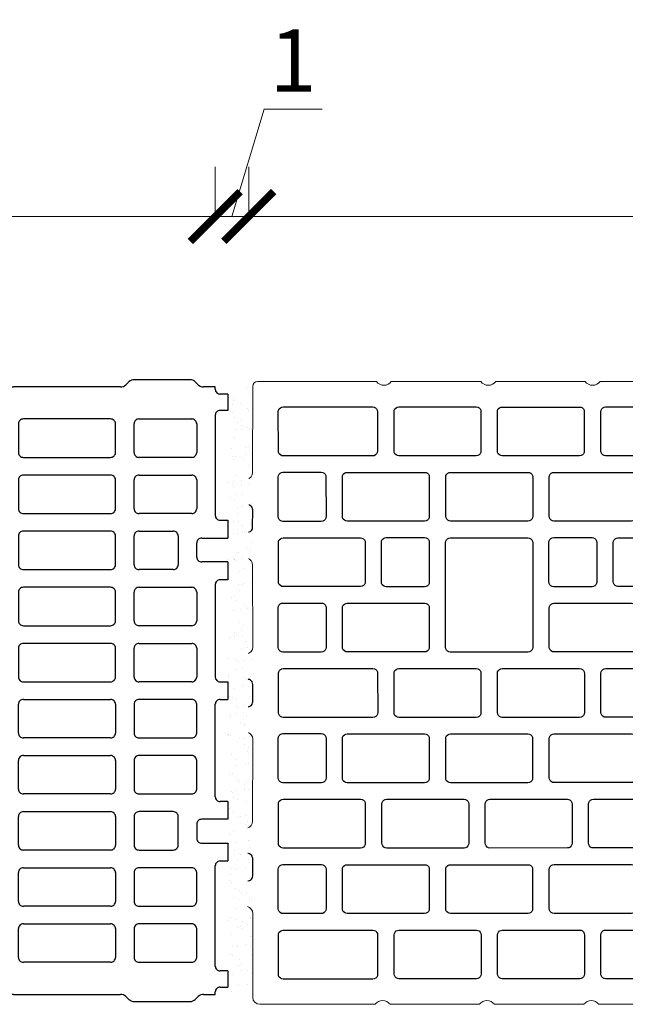
# Model space of a CAD drawing. Units: inches. Extents: x -37 to 25841, y -1489 to 2507.
# Drawn here: x 21024 to 21267, y 1681 to 2077 of the extents above; entities that cross this region are included whole.
import ezdxf

# ---------------------------------------------------------------- set-up
doc = ezdxf.new("R2010")
doc.units = ezdxf.units.IN
doc.header["$MEASUREMENT"] = 0
for name, color, linetype in [('CARAMIZI', 35, 'Continuous'), ('CARAMIZI GOLURI', 35, 'Continuous'), ('MORTAR', 8, 'Continuous')]:
    doc.layers.add(name, color=color, linetype=linetype)
doc.layers.add('COTE', color=1, linetype='Continuous', lineweight=13)
doc.layers.add('R_caramida', color=35, linetype='Continuous', lineweight=15)
doc.styles.get("Standard").update_dxf_attribs({"font": 'arial.ttf'})
doc.dimstyles.new('1_10', dxfattribs={"dimtxt": 25, "dimasz": 20, "dimexe": 20, "dimexo": 20, "dimgap": 7, "dimtad": 1, "dimdec": 4, "dimlfac": 0.1, "dimzin": 12, "dimdsep": 46, "dimtxsty": 'Standard', "dimblk": 'ARCHTICK', "dimcen": 0.09, "dimclrd": 256, "dimclre": 256, "dimclrt": 7, "dimadec": 0, "dimazin": 3, "dimtfac": 1, "dimtdec": 4, "dimtofl": 0, "dimtmove": 0, "dimatfit": 0, "dimfxl": 1, "dimtolj": 1, "dimtzin": 0, "dimlwd": -1, "dimlwe": -1, "dimarcsym": 0})

# ---------------------------------------------------------------- blocks, each defined once
blk = doc.blocks.new('PTH 25 N+F')
at = {"layer": 'CARAMIZI GOLURI'}
for points in [[(25249.47, 2126.16), (25248.89, 2126.25), (25248.35, 2126.51), (25247.95, 2126.92), (25247.68, 2127.46), (25247.59, 2128.08), (25247.59, 2143.8), (25247.68, 2144.38), (25247.95, 2144.92), (25248.35, 2145.32), (25248.89, 2145.63), (25249.47, 2145.72), (25280.52, 2145.72), (25281.11, 2145.63), (25281.64, 2145.32), (25282.09, 2144.92), (25282.36, 2144.38), (25282.45, 2143.8), (25282.45, 2128.08), (25282.36, 2127.46), (25282.09, 2126.92), (25281.64, 2126.51), (25281.11, 2126.25), (25280.52, 2126.16)], [(25290.95, 2126.16), (25290.37, 2126.25), (25289.83, 2126.51), (25289.43, 2126.92), (25289.16, 2127.46), (25289.07, 2128.08), (25289.07, 2143.8), (25289.16, 2144.38), (25289.43, 2144.92), (25289.83, 2145.32), (25290.37, 2145.63), (25290.95, 2145.72), (25322, 2145.72), (25322.58, 2145.63), (25323.12, 2145.32), (25323.57, 2144.92), (25323.84, 2144.38), (25323.93, 2143.8), (25323.93, 2128.08), (25323.84, 2127.46), (25323.57, 2126.92), (25323.12, 2126.51), (25322.58, 2126.25), (25322, 2126.16)], [(25332.39, 2126.16), (25331.8, 2126.25), (25331.27, 2126.51), (25330.86, 2126.92), (25330.59, 2127.46), (25330.5, 2128.08), (25330.5, 2143.8), (25330.59, 2144.38), (25330.86, 2144.92), (25331.27, 2145.32), (25331.8, 2145.63), (25332.39, 2145.72), (25363.44, 2145.72), (25364.02, 2145.63), (25364.56, 2145.32), (25365.01, 2144.92), (25365.28, 2144.38), (25365.37, 2143.8), (25365.37, 2128.08), (25365.28, 2127.46), (25365.01, 2126.92), (25364.56, 2126.51), (25364.02, 2126.25), (25363.44, 2126.16)], [(25373.91, 2126.16), (25373.33, 2126.25), (25372.79, 2126.51), (25372.39, 2126.92), (25372.12, 2127.46), (25372.03, 2128.08), (25372.03, 2143.88), (25372.12, 2144.46), (25372.39, 2145), (25372.79, 2145.41), (25373.33, 2145.72), (25373.91, 2145.81), (25409.89, 2145.81), (25410.47, 2145.72), (25411.01, 2145.41), (25411.46, 2145), (25411.73, 2144.46), (25411.82, 2143.88), (25411.82, 2128.08), (25411.73, 2127.46), (25411.46, 2126.92), (25411.01, 2126.51), (25410.47, 2126.25), (25409.89, 2126.16)], [(25270.19, 2099.89), (25269.61, 2099.98), (25269.07, 2100.25), (25268.67, 2100.66), (25268.4, 2101.19), (25268.31, 2101.82), (25268.31, 2117.53), (25268.4, 2118.12), (25268.67, 2118.65), (25269.07, 2119.06), (25269.61, 2119.37), (25270.19, 2119.46), (25301.24, 2119.46), (25301.82, 2119.37), (25302.36, 2119.06), (25302.81, 2118.65), (25303.08, 2118.12), (25303.17, 2117.53), (25303.17, 2101.82), (25303.08, 2101.19), (25302.81, 2100.66), (25302.36, 2100.25), (25301.82, 2099.98), (25301.24, 2099.89)], [(25311.71, 2099.89), (25311.13, 2099.98), (25310.59, 2100.25), (25310.19, 2100.66), (25309.92, 2101.19), (25309.83, 2101.82), (25309.83, 2117.53), (25309.92, 2118.12), (25310.19, 2118.65), (25310.59, 2119.06), (25311.13, 2119.37), (25311.71, 2119.46), (25342.76, 2119.46), (25343.35, 2119.37), (25343.88, 2119.06), (25344.33, 2118.65), (25344.6, 2118.12), (25344.69, 2117.53), (25344.69, 2101.82), (25344.6, 2101.19), (25344.33, 2100.66), (25343.88, 2100.25), (25343.35, 2099.98), (25342.76, 2099.89)], [(25353.15, 2099.89), (25352.57, 2099.98), (25352.03, 2100.25), (25351.62, 2100.66), (25351.35, 2101.19), (25351.27, 2101.82), (25351.27, 2117.53), (25351.35, 2118.12), (25351.62, 2118.65), (25352.03, 2119.06), (25352.57, 2119.37), (25353.15, 2119.46), (25384.2, 2119.46), (25384.78, 2119.37), (25385.32, 2119.06), (25385.77, 2118.65), (25386.04, 2118.12), (25386.13, 2117.53), (25386.13, 2101.82), (25386.04, 2101.19), (25385.77, 2100.66), (25385.32, 2100.25), (25384.78, 2099.98), (25384.2, 2099.89)], [(25394.58, 2099.81), (25394, 2099.9), (25393.46, 2100.17), (25393.06, 2100.57), (25392.79, 2101.11), (25392.7, 2101.74), (25392.7, 2117.62), (25392.79, 2118.2), (25393.06, 2118.74), (25393.46, 2119.14), (25394, 2119.46), (25394.58, 2119.55), (25409.98, 2119.55), (25410.56, 2119.46), (25411.1, 2119.14), (25411.55, 2118.74), (25411.82, 2118.2), (25411.91, 2117.62), (25411.91, 2101.74), (25411.82, 2101.11), (25411.55, 2100.57), (25411.1, 2100.17), (25410.56, 2099.9), (25409.98, 2099.81)], [(25254.4, 2073.63), (25253.82, 2073.72), (25253.28, 2073.99), (25252.88, 2074.39), (25252.61, 2074.93), (25252.52, 2075.56), (25252.52, 2091.27), (25252.61, 2091.85), (25252.88, 2092.39), (25253.28, 2092.8), (25253.82, 2093.11), (25254.4, 2093.2), (25285.45, 2093.2), (25286.04, 2093.11), (25286.57, 2092.8), (25287.02, 2092.39), (25287.29, 2091.85), (25287.38, 2091.27), (25287.38, 2075.56), (25287.29, 2074.93), (25287.02, 2074.39), (25286.57, 2073.99), (25286.04, 2073.72), (25285.45, 2073.63)], [(25295.88, 2073.63), (25295.3, 2073.72), (25294.76, 2073.99), (25294.36, 2074.39), (25294.09, 2074.93), (25294, 2075.56), (25294, 2091.27), (25294.09, 2091.85), (25294.36, 2092.39), (25294.76, 2092.8), (25295.3, 2093.11), (25295.88, 2093.2), (25326.93, 2093.2), (25327.52, 2093.11), (25328.05, 2092.8), (25328.5, 2092.39), (25328.77, 2091.85), (25328.86, 2091.27), (25328.86, 2075.56), (25328.77, 2074.93), (25328.5, 2074.39), (25328.05, 2073.99), (25327.52, 2073.72), (25326.93, 2073.63)], [(25337.32, 2073.63), (25336.73, 2073.72), (25336.2, 2073.99), (25335.79, 2074.39), (25335.52, 2074.93), (25335.43, 2075.56), (25335.43, 2091.27), (25335.52, 2091.85), (25335.79, 2092.39), (25336.2, 2092.8), (25336.73, 2093.11), (25337.32, 2093.2), (25368.37, 2093.2), (25368.95, 2093.11), (25369.49, 2092.8), (25369.94, 2092.39), (25370.21, 2091.85), (25370.3, 2091.27), (25370.3, 2075.56), (25370.21, 2074.93), (25369.94, 2074.39), (25369.49, 2073.99), (25368.95, 2073.72), (25368.37, 2073.63)], [(25378.84, 2073.63), (25378.26, 2073.72), (25377.72, 2073.99), (25377.32, 2074.39), (25377.05, 2074.93), (25376.96, 2075.56), (25376.96, 2091.27), (25377.05, 2091.85), (25377.32, 2092.39), (25377.72, 2092.8), (25378.26, 2093.11), (25378.84, 2093.2), (25409.89, 2093.2), (25410.47, 2093.11), (25411.01, 2092.8), (25411.46, 2092.39), (25411.73, 2091.85), (25411.82, 2091.27), (25411.82, 2075.56), (25411.73, 2074.93), (25411.46, 2074.39), (25411.01, 2073.99), (25410.47, 2073.72), (25409.89, 2073.63)], [(25270.19, 2047.37), (25269.61, 2047.46), (25269.07, 2047.73), (25268.67, 2048.13), (25268.4, 2048.67), (25268.31, 2049.3), (25268.31, 2065.01), (25268.4, 2065.59), (25268.67, 2066.13), (25269.07, 2066.53), (25269.61, 2066.85), (25270.19, 2066.94), (25301.24, 2066.94), (25301.82, 2066.85), (25302.36, 2066.53), (25302.81, 2066.13), (25303.08, 2065.59), (25303.17, 2065.01), (25303.17, 2049.3), (25303.08, 2048.67), (25302.81, 2048.13), (25302.36, 2047.73), (25301.82, 2047.46), (25301.24, 2047.37)], [(25311.71, 2047.41), (25311.13, 2047.5), (25310.59, 2047.77), (25310.19, 2048.18), (25309.92, 2048.71), (25309.83, 2049.34), (25309.83, 2065.05), (25309.92, 2065.64), (25310.19, 2066.17), (25310.59, 2066.58), (25311.13, 2066.89), (25311.71, 2066.98), (25342.76, 2066.98), (25343.35, 2066.89), (25343.88, 2066.58), (25344.33, 2066.17), (25344.6, 2065.64), (25344.69, 2065.05), (25344.69, 2049.34), (25344.6, 2048.71), (25344.33, 2048.18), (25343.88, 2047.77), (25343.35, 2047.5), (25342.76, 2047.41)], [(25353.15, 2047.41), (25352.57, 2047.5), (25352.03, 2047.77), (25351.62, 2048.18), (25351.35, 2048.71), (25351.27, 2049.34), (25351.27, 2065.05), (25351.35, 2065.64), (25351.62, 2066.17), (25352.03, 2066.58), (25352.57, 2066.89), (25353.15, 2066.98), (25384.2, 2066.98), (25384.78, 2066.89), (25385.32, 2066.58), (25385.77, 2066.17), (25386.04, 2065.64), (25386.13, 2065.05), (25386.13, 2049.34), (25386.04, 2048.71), (25385.77, 2048.18), (25385.32, 2047.77), (25384.78, 2047.5), (25384.2, 2047.41)], [(25394.58, 2047.28), (25394, 2047.37), (25393.46, 2047.64), (25393.06, 2048.05), (25392.79, 2048.58), (25392.7, 2049.21), (25392.7, 2065.1), (25392.79, 2065.68), (25393.06, 2066.22), (25393.46, 2066.62), (25394, 2066.93), (25394.58, 2067.02), (25409.98, 2067.02), (25410.56, 2066.93), (25411.1, 2066.62), (25411.55, 2066.22), (25411.82, 2065.68), (25411.91, 2065.1), (25411.91, 2049.21), (25411.82, 2048.58), (25411.55, 2048.05), (25411.1, 2047.64), (25410.56, 2047.37), (25409.98, 2047.28)], [(25249.43, 2021.15), (25248.85, 2021.24), (25248.31, 2021.51), (25247.9, 2021.91), (25247.64, 2022.45), (25247.55, 2023.08), (25247.55, 2038.79), (25247.64, 2039.37), (25247.9, 2039.91), (25248.31, 2040.32), (25248.85, 2040.63), (25249.43, 2040.72), (25280.48, 2040.72), (25281.06, 2040.63), (25281.6, 2040.32), (25282.05, 2039.91), (25282.32, 2039.37), (25282.41, 2038.79), (25282.41, 2023.08), (25282.32, 2022.45), (25282.05, 2021.91), (25281.6, 2021.51), (25281.06, 2021.24), (25280.48, 2021.15)], [(25290.95, 2021.19), (25290.37, 2021.28), (25289.83, 2021.55), (25289.43, 2021.96), (25289.16, 2022.49), (25289.07, 2023.12), (25289.07, 2038.83), (25289.16, 2039.42), (25289.43, 2039.96), (25289.83, 2040.36), (25290.37, 2040.67), (25290.95, 2040.76), (25322, 2040.76), (25322.58, 2040.67), (25323.12, 2040.36), (25323.57, 2039.96), (25323.84, 2039.42), (25323.93, 2038.83), (25323.93, 2023.12), (25323.84, 2022.49), (25323.57, 2021.96), (25323.12, 2021.55), (25322.58, 2021.28), (25322, 2021.19)], [(25332.43, 2021.19), (25331.85, 2021.28), (25331.31, 2021.55), (25330.91, 2021.96), (25330.64, 2022.49), (25330.55, 2023.12), (25330.55, 2038.83), (25330.64, 2039.42), (25330.91, 2039.96), (25331.31, 2040.36), (25331.85, 2040.67), (25332.43, 2040.76), (25363.48, 2040.76), (25364.06, 2040.67), (25364.6, 2040.36), (25365.05, 2039.96), (25365.32, 2039.42), (25365.41, 2038.83), (25365.41, 2023.12), (25365.32, 2022.49), (25365.05, 2021.96), (25364.6, 2021.55), (25364.06, 2021.28), (25363.48, 2021.19)], [(25373.87, 2021.15), (25373.28, 2021.24), (25372.75, 2021.51), (25372.34, 2021.91), (25372.07, 2022.45), (25371.98, 2023.08), (25371.98, 2038.88), (25372.07, 2039.46), (25372.34, 2040), (25372.75, 2040.4), (25373.28, 2040.72), (25373.87, 2040.81), (25409.85, 2040.81), (25410.43, 2040.72), (25410.97, 2040.4), (25411.42, 2040), (25411.69, 2039.46), (25411.78, 2038.88), (25411.78, 2023.08), (25411.69, 2022.45), (25411.42, 2021.91), (25410.97, 2021.51), (25410.43, 2021.24), (25409.85, 2021.15)], [(25270.19, 1994.93), (25269.61, 1995.02), (25269.07, 1995.29), (25268.67, 1995.7), (25268.4, 1996.23), (25268.31, 1996.86), (25268.31, 2012.57), (25268.4, 2013.16), (25268.67, 2013.69), (25269.07, 2014.1), (25269.61, 2014.41), (25270.19, 2014.5), (25301.24, 2014.5), (25301.82, 2014.41), (25302.36, 2014.1), (25302.81, 2013.69), (25303.08, 2013.16), (25303.17, 2012.57), (25303.17, 1996.86), (25303.08, 1996.23), (25302.81, 1995.7), (25302.36, 1995.29), (25301.82, 1995.02), (25301.24, 1994.93)], [(25342.89, 2014.59), (25343.48, 2014.5), (25344.02, 2014.23), (25344.42, 2013.82), (25344.69, 2013.29), (25344.78, 2012.66), (25344.78, 1970.6), (25344.69, 1970.02), (25344.42, 1969.48), (25344.02, 1969.08), (25343.48, 1968.76), (25342.89, 1968.67), (25311.71, 1968.67), (25311.12, 1968.76), (25310.58, 1969.08), (25310.14, 1969.48), (25309.87, 1970.02), (25309.78, 1970.6), (25309.78, 2012.66), (25309.87, 2013.29), (25310.14, 2013.82), (25310.58, 2014.23), (25311.12, 2014.5), (25311.71, 2014.59)], [(25353.15, 1994.93), (25352.57, 1995.02), (25352.03, 1995.29), (25351.62, 1995.7), (25351.35, 1996.23), (25351.27, 1996.86), (25351.27, 2012.57), (25351.35, 2013.16), (25351.62, 2013.69), (25352.03, 2014.1), (25352.57, 2014.41), (25353.15, 2014.5), (25384.2, 2014.5), (25384.78, 2014.41), (25385.32, 2014.1), (25385.77, 2013.69), (25386.04, 2013.16), (25386.13, 2012.57), (25386.13, 1996.86), (25386.04, 1996.23), (25385.77, 1995.7), (25385.32, 1995.29), (25384.78, 1995.02), (25384.2, 1994.93)], [(25394.58, 1994.85), (25394, 1994.94), (25393.46, 1995.21), (25393.06, 1995.61), (25392.79, 1996.15), (25392.7, 1996.78), (25392.7, 2012.66), (25392.79, 2013.24), (25393.06, 2013.78), (25393.46, 2014.18), (25394, 2014.5), (25394.58, 2014.59), (25409.98, 2014.59), (25410.56, 2014.5), (25411.1, 2014.18), (25411.55, 2013.78), (25411.82, 2013.24), (25411.91, 2012.66), (25411.91, 1996.78), (25411.82, 1996.15), (25411.55, 1995.61), (25411.1, 1995.21), (25410.56, 1994.94), (25409.98, 1994.85)], [(25244.54, 1968.67), (25243.96, 1968.76), (25243.42, 1969.03), (25243.02, 1969.43), (25242.75, 1969.97), (25242.66, 1970.6), (25242.66, 1986.31), (25242.75, 1986.89), (25243.02, 1987.43), (25243.42, 1987.84), (25243.96, 1988.15), (25244.54, 1988.24), (25275.59, 1988.24), (25276.17, 1988.15), (25276.71, 1987.84), (25277.16, 1987.43), (25277.43, 1986.89), (25277.52, 1986.31), (25277.52, 1970.6), (25277.43, 1969.97), (25277.16, 1969.43), (25276.71, 1969.03), (25276.17, 1968.76), (25275.59, 1968.67)], [(25285.93, 1968.59), (25285.35, 1968.68), (25284.81, 1968.94), (25284.41, 1969.35), (25284.14, 1969.89), (25284.05, 1970.51), (25284.05, 1986.4), (25284.14, 1986.98), (25284.41, 1987.52), (25284.81, 1987.92), (25285.35, 1988.24), (25285.93, 1988.32), (25301.33, 1988.32), (25301.91, 1988.24), (25302.45, 1987.92), (25302.9, 1987.52), (25303.17, 1986.98), (25303.25, 1986.4), (25303.25, 1970.51), (25303.17, 1969.89), (25302.9, 1969.35), (25302.45, 1968.94), (25301.91, 1968.68), (25301.33, 1968.59)], [(25353.15, 1968.59), (25352.57, 1968.68), (25352.03, 1968.94), (25351.62, 1969.35), (25351.35, 1969.89), (25351.27, 1970.51), (25351.27, 1986.4), (25351.35, 1986.98), (25351.62, 1987.52), (25352.03, 1987.92), (25352.57, 1988.24), (25353.15, 1988.32), (25368.54, 1988.32), (25369.12, 1988.24), (25369.66, 1987.92), (25370.11, 1987.52), (25370.38, 1986.98), (25370.47, 1986.4), (25370.47, 1970.51), (25370.38, 1969.89), (25370.11, 1969.35), (25369.66, 1968.94), (25369.12, 1968.68), (25368.54, 1968.59)], [(25378.84, 1968.67), (25378.26, 1968.76), (25377.72, 1969.03), (25377.32, 1969.43), (25377.05, 1969.97), (25376.96, 1970.6), (25376.96, 1986.31), (25377.05, 1986.89), (25377.32, 1987.43), (25377.72, 1987.84), (25378.26, 1988.15), (25378.84, 1988.24), (25409.89, 1988.24), (25410.47, 1988.15), (25411.01, 1987.84), (25411.46, 1987.43), (25411.73, 1986.89), (25411.82, 1986.31), (25411.82, 1970.6), (25411.73, 1969.97), (25411.46, 1969.43), (25411.01, 1969.03), (25410.47, 1968.76), (25409.89, 1968.67)], [(25270.19, 1942.41), (25269.61, 1942.5), (25269.07, 1942.77), (25268.67, 1943.17), (25268.4, 1943.71), (25268.31, 1944.34), (25268.31, 1960.05), (25268.4, 1960.63), (25268.67, 1961.17), (25269.07, 1961.57), (25269.61, 1961.89), (25270.19, 1961.98), (25301.24, 1961.98), (25301.82, 1961.89), (25302.36, 1961.57), (25302.81, 1961.17), (25303.08, 1960.63), (25303.17, 1960.05), (25303.17, 1944.34), (25303.08, 1943.71), (25302.81, 1943.17), (25302.36, 1942.77), (25301.82, 1942.5), (25301.24, 1942.41)], [(25311.67, 1942.41), (25311.09, 1942.5), (25310.55, 1942.77), (25310.14, 1943.17), (25309.88, 1943.71), (25309.79, 1944.34), (25309.79, 1960.05), (25309.88, 1960.63), (25310.14, 1961.17), (25310.55, 1961.57), (25311.09, 1961.89), (25311.67, 1961.98), (25342.72, 1961.98), (25343.3, 1961.89), (25343.84, 1961.57), (25344.29, 1961.17), (25344.56, 1960.63), (25344.65, 1960.05), (25344.65, 1944.34), (25344.56, 1943.71), (25344.29, 1943.17), (25343.84, 1942.77), (25343.3, 1942.5), (25342.72, 1942.41)], [(25353.15, 1942.41), (25352.57, 1942.5), (25352.03, 1942.77), (25351.62, 1943.17), (25351.35, 1943.71), (25351.27, 1944.34), (25351.27, 1960.05), (25351.35, 1960.63), (25351.62, 1961.17), (25352.03, 1961.57), (25352.57, 1961.89), (25353.15, 1961.98), (25384.2, 1961.98), (25384.78, 1961.89), (25385.32, 1961.57), (25385.77, 1961.17), (25386.04, 1960.63), (25386.13, 1960.05), (25386.13, 1944.34), (25386.04, 1943.71), (25385.77, 1943.17), (25385.32, 1942.77), (25384.78, 1942.5), (25384.2, 1942.41)], [(25394.58, 1942.32), (25394, 1942.41), (25393.46, 1942.68), (25393.06, 1943.09), (25392.79, 1943.62), (25392.7, 1944.25), (25392.7, 1960.14), (25392.79, 1960.72), (25393.06, 1961.26), (25393.46, 1961.66), (25394, 1961.97), (25394.58, 1962.06), (25409.98, 1962.06), (25410.56, 1961.97), (25411.1, 1961.66), (25411.55, 1961.26), (25411.82, 1960.72), (25411.91, 1960.14), (25411.91, 1944.25), (25411.82, 1943.62), (25411.55, 1943.09), (25411.1, 1942.68), (25410.56, 1942.41), (25409.98, 1942.32)], [(25249.47, 1916.15), (25248.89, 1916.24), (25248.35, 1916.51), (25247.95, 1916.91), (25247.68, 1917.45), (25247.59, 1918.08), (25247.59, 1933.79), (25247.68, 1934.37), (25247.95, 1934.91), (25248.35, 1935.31), (25248.89, 1935.63), (25249.47, 1935.72), (25280.52, 1935.72), (25281.11, 1935.63), (25281.64, 1935.31), (25282.09, 1934.91), (25282.36, 1934.37), (25282.45, 1933.79), (25282.45, 1918.08), (25282.36, 1917.45), (25282.09, 1916.91), (25281.64, 1916.51), (25281.11, 1916.24), (25280.52, 1916.15)], [(25290.95, 1916.19), (25290.37, 1916.28), (25289.83, 1916.55), (25289.43, 1916.95), (25289.16, 1917.49), (25289.07, 1918.12), (25289.07, 1933.83), (25289.16, 1934.41), (25289.43, 1934.95), (25289.83, 1935.36), (25290.37, 1935.67), (25290.95, 1935.76), (25322, 1935.76), (25322.58, 1935.67), (25323.12, 1935.36), (25323.57, 1934.95), (25323.84, 1934.41), (25323.93, 1933.83), (25323.93, 1918.12), (25323.84, 1917.49), (25323.57, 1916.95), (25323.12, 1916.55), (25322.58, 1916.28), (25322, 1916.19)], [(25332.43, 1916.15), (25331.85, 1916.24), (25331.31, 1916.51), (25330.91, 1916.91), (25330.64, 1917.45), (25330.55, 1918.08), (25330.55, 1933.79), (25330.64, 1934.37), (25330.91, 1934.91), (25331.31, 1935.31), (25331.85, 1935.63), (25332.43, 1935.72), (25363.48, 1935.72), (25364.06, 1935.63), (25364.6, 1935.31), (25365.05, 1934.91), (25365.32, 1934.37), (25365.41, 1933.79), (25365.41, 1918.08), (25365.32, 1917.45), (25365.05, 1916.91), (25364.6, 1916.51), (25364.06, 1916.24), (25363.48, 1916.15)], [(25373.91, 1916.15), (25373.33, 1916.24), (25372.79, 1916.51), (25372.39, 1916.91), (25372.12, 1917.45), (25372.03, 1918.08), (25372.03, 1933.87), (25372.12, 1934.46), (25372.39, 1934.99), (25372.79, 1935.4), (25373.33, 1935.71), (25373.91, 1935.8), (25409.89, 1935.8), (25410.47, 1935.71), (25411.01, 1935.4), (25411.46, 1934.99), (25411.73, 1934.46), (25411.82, 1933.87), (25411.82, 1918.08), (25411.73, 1917.45), (25411.46, 1916.91), (25411.01, 1916.51), (25410.47, 1916.24), (25409.89, 1916.15)]]:
    blk.add_lwpolyline(points, close=True, dxfattribs=at)
for points in [[(25427.65, 2103.9, 0.170685), (25427.24, 2105.06, 0.161626), (25426.21, 2105.73), (25424.91, 2106.26, 0.529584), (25422.12, 2104.41), (25422.11, 2097.43, 0.533956), (25424.87, 2095.58), (25426.17, 2096.12, 0.162258), (25427.21, 2096.79, 0.168335), (25427.65, 2097.95)], [(25427.65, 2033.95, 0.170685), (25427.24, 2035.11, 0.161626), (25426.21, 2035.78), (25424.91, 2036.32, 0.529584), (25422.12, 2034.47), (25422.11, 2027.49, 0.533956), (25424.87, 2025.64), (25426.17, 2026.17, 0.162258), (25427.21, 2026.84, 0.168335), (25427.65, 2028)], [(25427.65, 1963.92, 0.170685), (25427.24, 1965.08, 0.161626), (25426.21, 1965.75), (25424.91, 1966.29, 0.529584), (25422.12, 1964.44), (25422.11, 1957.46, 0.533956), (25424.87, 1955.61), (25426.17, 1956.14, 0.162258), (25427.21, 1956.81, 0.168335), (25427.65, 1957.97)]]:
    blk.add_lwpolyline(points, format="xyb", close=True, dxfattribs=at)
at = {"layer": 'R_caramida'}
blk.add_lwpolyline([(25247.42, 2155.94), (25283.28, 2155.94, 0.5), (25289.28, 2155.94), (25325.15, 2155.94, 0.5), (25331.15, 2155.94), (25367.02, 2155.94, 0.5), (25373.02, 2155.94), (25419.2, 2155.94, -0.413885), (25422.11, 2153.09), (25422.08, 2119.45, 0.341739), (25424.23, 2116.7), (25434.42, 2114.04, -0.34547), (25436.58, 2111.26), (25436.64, 2090.66, -0.34547), (25434.48, 2087.88), (25424.3, 2085.22, 0.341797), (25422.14, 2082.47), (25422.08, 2049.5, 0.341739), (25424.23, 2046.76), (25434.42, 2044.09, -0.34547), (25436.58, 2041.31), (25436.56, 2020.72, -0.34547), (25434.4, 2017.94), (25424.22, 2015.28, 0.341797), (25422.06, 2012.53), (25422.14, 1979.59, 0.341739), (25424.3, 1976.84), (25434.48, 1974.08, -0.341739), (25436.64, 1971.33), (25436.65, 1950.65), (25436.65, 1950.65, -0.367846), (25434.48, 1947.9), (25424.35, 1945.24, 0.333968), (25422.14, 1942.44), (25422.11, 1907.9, -0.408401), (25420.11, 1905.94), (25372.49, 1905.94, 0.5), (25366.49, 1905.94), (25330.62, 1905.94, 0.5), (25324.62, 1905.94), (25288.75, 1905.94, 0.5), (25282.75, 1905.94), (25246.88, 1905.94, 0.5)], format="xyb", dxfattribs=at)
blk = doc.blocks.new('pth 25 2-3')
at = {"layer": 'CARAMIZI'}
for p, q in [((251.61, 254.01), (251.61, 247.21)), ((251.61, 201.24), (251.61, 193.8)), ((251.61, 183.8), (251.61, 176.36)), ((251.61, 133.7), (251.61, 126.31)), ((251.61, 83.65), (251.61, 76.21)), ((251.61, 66.21), (251.61, 58.77)), ((251.61, 12.8), (251.61, 6))]:
    blk.add_line(p, q, dxfattribs=at)
for points in [[(251.61, 254.01), (248.59, 254.01, -0.414214), (246.59, 256.01), (246.59, 257.01), (241.91, 257.01, -0.198912), (239.79, 257.89), (238.54, 259.14, 0.198912), (236.42, 260.01), (214.08, 260.01, 0.198912), (211.95, 259.14), (210.71, 257.89, -0.198912), (208.59, 257.01), (165.61, 257.01, -0.198912), (163.49, 257.89), (162.25, 259.14, 0.198912), (160.13, 260.01), (137.78, 260.01, 0.198912), (135.66, 259.14), (134.42, 257.89, -0.198912), (132.29, 257.01), (127.61, 257.01), (127.61, 256.01, -0.414214), (125.61, 254.01), (119.61, 254.01, -0.414214), (117.61, 256.01), (117.61, 257.01), (113.78, 257.01, -0.198912), (111.66, 257.89), (110.42, 259.14, 0.198912), (108.29, 260.01), (85.95, 260.01, 0.198912), (83.83, 259.14), (82.58, 257.89, -0.198912), (80.46, 257.01), (61.95, 257.01, -0.198912), (59.83, 257.89), (58.58, 259.14, 0.198912), (56.46, 260.01), (34.12, 260.01, 0.198912), (31.99, 259.14), (30.75, 257.89, -0.198912), (28.63, 257.01), (21.12, 257.01, -0.198912), (18.99, 257.89), (17.75, 259.14, 0.198912), (15.63, 260.01), (-1.39, 260.01, 0.414214), (-6.39, 255.01), (-6.39, 207.01, 0.268245), (-4.88, 204.41), (13.58, 193.78, -0.268245), (15.08, 191.18), (15.08, 68.83, -0.268245), (13.58, 66.23), (-4.7, 55.7, 0.285433), (-6.2, 52.91), (-2.99, 2.81, 0.395631), (0, 0), (15.63, 0, 0.198912), (17.75, 0.88), (18.99, 2.12, -0.198912), (21.12, 3), (28.63, 3, -0.198912), (30.75, 2.12), (31.99, 0.88, 0.198912), (34.12, 0), (56.46, 0, 0.198912), (58.58, 0.88), (59.83, 2.12, -0.198912), (61.95, 3), (80.46, 3, -0.198912), (82.58, 2.12), (83.83, 0.88, 0.198912), (85.95, 0), (108.29, 0, 0.198912), (110.42, 0.88), (111.66, 2.12, -0.198912), (113.78, 3), (117.61, 3), (117.61, 4, -0.414214), (119.61, 6), (125.61, 6, -0.414214), (127.61, 4), (127.61, 3), (132.29, 3, -0.198912), (134.42, 2.12), (135.66, 0.88, 0.198912), (137.78, 0), (160.13, 0, 0.198912), (162.25, 0.88), (163.49, 2.12, -0.198912), (165.61, 3), (208.59, 3, -0.198912), (210.71, 2.12), (211.95, 0.88, 0.198912), (214.08, 0), (236.42, 0, 0.198912), (238.54, 0.88), (239.79, 2.12, -0.198912), (241.91, 3), (246.59, 3), (246.59, 4, -0.414214), (248.59, 6), (251.61, 6)], [(251.61, 247.21), (248.59, 247.21, 0.414214), (246.59, 245.21), (246.59, 203.24, 0.414214), (248.59, 201.24), (251.61, 201.24)], [(251.61, 183.8), (241.15, 183.8, -0.414214), (239.15, 185.8), (239.15, 191.8, -0.414214), (241.15, 193.8), (251.61, 193.8)], [(251.61, 176.36), (248.59, 176.36, 0.414214), (246.59, 174.36), (246.59, 135.7, 0.414214), (248.59, 133.7), (251.61, 133.7)], [(251.61, 83.65), (248.59, 83.65, -0.414214), (246.59, 85.65), (246.59, 124.31, -0.414214), (248.59, 126.31), (251.61, 126.31)], [(251.61, 76.21), (241.15, 76.21, 0.414214), (239.15, 74.21), (239.15, 68.21, 0.414214), (241.15, 66.21), (251.61, 66.21)], [(251.61, 12.8), (248.59, 12.8, -0.414214), (246.59, 14.8), (246.59, 56.77, -0.414214), (248.59, 58.77), (251.61, 58.77)]]:
    blk.add_lwpolyline(points, format="xyb", dxfattribs=at)
for points in [[(169.63, 227.54), (204.57, 227.54, 0.414214), (206.57, 229.54), (206.57, 241.6, 0.414214), (204.57, 243.6), (169.63, 243.6, 0.414214), (167.63, 241.6), (167.63, 229.54, 0.414214)], [(237.15, 227.54), (216.01, 227.54, -0.414214), (214.01, 229.54), (214.01, 241.6, -0.414214), (216.01, 243.6), (237.15, 243.6, -0.414214), (239.15, 241.6), (239.15, 229.54, -0.414214)], [(169.63, 204.08), (204.57, 204.08, 0.414214), (206.57, 206.08), (206.57, 218.14, 0.414214), (204.57, 220.14), (169.63, 220.14, 0.414214), (167.63, 218.14), (167.63, 206.08, 0.414214)], [(237.15, 204.08), (216.01, 204.08, -0.414214), (214.01, 206.08), (214.01, 218.14, -0.414214), (216.01, 220.14), (237.15, 220.14, -0.414214), (239.15, 218.14), (239.15, 206.08, -0.414214)], [(169.63, 180.62), (204.57, 180.62, 0.414214), (206.57, 182.62), (206.57, 194.68, 0.414214), (204.57, 196.68), (169.63, 196.68, 0.414214), (167.63, 194.68), (167.63, 182.62, 0.414214)], [(229.71, 180.62), (216.01, 180.62, -0.414214), (214.01, 182.62), (214.01, 194.68, -0.414214), (216.01, 196.68), (229.71, 196.68, -0.414214), (231.71, 194.68), (231.71, 182.62, -0.414214)], [(169.63, 157.16), (204.57, 157.16, 0.414214), (206.57, 159.16), (206.57, 171.22, 0.414214), (204.57, 173.22), (169.63, 173.22, 0.414214), (167.63, 171.22), (167.63, 159.16, 0.414214)], [(237.15, 157.16), (216.01, 157.16, -0.414214), (214.01, 159.16), (214.01, 171.22, -0.414214), (216.01, 173.22), (237.15, 173.22, -0.414214), (239.15, 171.22), (239.15, 159.16, -0.414214)], [(169.63, 133.7), (204.57, 133.7, 0.414214), (206.57, 135.7), (206.57, 147.76, 0.414214), (204.57, 149.76), (169.63, 149.76, 0.414214), (167.63, 147.76), (167.63, 135.7, 0.414214)], [(237.15, 133.7), (216.01, 133.7, -0.414214), (214.01, 135.7), (214.01, 147.76, -0.414214), (216.01, 149.76), (237.15, 149.76, -0.414214), (239.15, 147.76), (239.15, 135.7, -0.414214)], [(169.63, 126.31), (204.57, 126.31, -0.414214), (206.57, 124.31), (206.57, 112.25, -0.414214), (204.57, 110.25), (169.63, 110.25, -0.414214), (167.63, 112.25), (167.63, 124.31, -0.414214)], [(237.15, 126.31), (216.01, 126.31, 0.414214), (214.01, 124.31), (214.01, 112.25, 0.414214), (216.01, 110.25), (237.15, 110.25, 0.414214), (239.15, 112.25), (239.15, 124.31, 0.414214)], [(169.63, 102.85), (204.57, 102.85, -0.414214), (206.57, 100.85), (206.57, 88.79, -0.414214), (204.57, 86.79), (169.63, 86.79, -0.414214), (167.63, 88.79), (167.63, 100.85, -0.414214)], [(237.15, 102.85), (216.01, 102.85, 0.414214), (214.01, 100.85), (214.01, 88.79, 0.414214), (216.01, 86.79), (237.15, 86.79, 0.414214), (239.15, 88.79), (239.15, 100.85, 0.414214)], [(169.63, 79.39), (204.57, 79.39, -0.414214), (206.57, 77.39), (206.57, 65.33, -0.414214), (204.57, 63.33), (169.63, 63.33, -0.414214), (167.63, 65.33), (167.63, 77.39, -0.414214)], [(229.71, 79.39), (216.01, 79.39, 0.414214), (214.01, 77.39), (214.01, 65.33, 0.414214), (216.01, 63.33), (229.71, 63.33, 0.414214), (231.71, 65.33), (231.71, 77.39, 0.414214)], [(169.63, 55.93), (204.57, 55.93, -0.414214), (206.57, 53.93), (206.57, 41.87, -0.414214), (204.57, 39.87), (169.63, 39.87, -0.414214), (167.63, 41.87), (167.63, 53.93, -0.414214)], [(237.15, 55.93), (216.01, 55.93, 0.414214), (214.01, 53.93), (214.01, 41.87, 0.414214), (216.01, 39.87), (237.15, 39.87, 0.414214), (239.15, 41.87), (239.15, 53.93, 0.414214)], [(169.63, 32.47), (204.57, 32.47, -0.414214), (206.57, 30.47), (206.57, 18.41, -0.414214), (204.57, 16.41), (169.63, 16.41, -0.414214), (167.63, 18.41), (167.63, 30.47, -0.414214)], [(237.15, 32.47), (216.01, 32.47, 0.414214), (214.01, 30.47), (214.01, 18.41, 0.414214), (216.01, 16.41), (237.15, 16.41, 0.414214), (239.15, 18.41), (239.15, 30.47, 0.414214)]]:
    blk.add_lwpolyline(points, format="xyb", close=True, dxfattribs=at)
blk = doc.blocks.new('_ArchTick')
at = {"color": 0, "linetype": 'ByBlock', "const_width": 0.15}
blk.add_lwpolyline([(-0.5, -0.5), (0.5, 0.5)], dxfattribs=at)
blk = doc.blocks.new('*D30')
at = {"layer": 'COTE', "transparency": 16777216}
for p, q in [((20849.31, 1996.64), (20849.31, 2017.64)), ((21102.29, 1996.64), (21102.29, 2017.64)), ((20849.31, 1997.64), (21102.29, 1997.64))]:
    blk.add_line(p, q, dxfattribs=at)
at = {"layer": 'Defpoints', "color": 0, "transparency": 16777216}
for p in [(21102.29, 1997.64), (20849.31, 1904.29), (21102.29, 1897.77)]:
    blk.add_point(p, dxfattribs=at)
at = {"layer": 'COTE', "transparency": 16777216, "xscale": 20, "yscale": 20, "zscale": 20, "rotation": 180}
blk.add_blockref('_ArchTick', (20849.31, 1997.64), dxfattribs=at)
at = {"layer": 'COTE', "transparency": 16777216, "xscale": 20, "yscale": 20, "zscale": 20}
blk.add_blockref('_ArchTick', (21102.29, 1997.64), dxfattribs=at)
at = {"layer": 'COTE', "color": 7, "transparency": 16777216, "insert": (20975.8, 2017.41), "char_height": 25, "attachment_point": 5}
blk.add_mtext('\\A1;25', dxfattribs=at)
blk = doc.blocks.new('*D31')
at = {"layer": 'COTE', "transparency": 16777216}
for p, q in [((21109, 1997.64), (21121.91, 2040.69)), ((21121.91, 2040.69), (21145.12, 2040.69)), ((21102.29, 1996.64), (21102.29, 2017.64)), ((21115.71, 1996.64), (21115.71, 2017.64)), ((21102.29, 1997.64), (21082.29, 1997.64)), ((21102.29, 1997.64), (21115.71, 1997.64)), ((21115.71, 1997.64), (21135.71, 1997.64))]:
    blk.add_line(p, q, dxfattribs=at)
at = {"layer": 'Defpoints', "color": 0, "transparency": 16777216}
for p in [(21115.71, 1997.64), (21115.71, 1908.64), (21102.29, 1897.77)]:
    blk.add_point(p, dxfattribs=at)
at = {"layer": 'COTE', "transparency": 16777216, "xscale": 20, "yscale": 20, "zscale": 20}
blk.add_blockref('_ArchTick', (21102.29, 1997.64), dxfattribs=at)
at = {"layer": 'COTE', "transparency": 16777216, "xscale": 20, "yscale": 20, "zscale": 20, "rotation": 180}
blk.add_blockref('_ArchTick', (21115.71, 1997.64), dxfattribs=at)
at = {"layer": 'COTE', "color": 7, "transparency": 16777216, "insert": (21133.52, 2060.25), "char_height": 25, "attachment_point": 5}
blk.add_mtext('\\A1;1', dxfattribs=at)
blk = doc.blocks.new('*D32')
at = {"layer": 'COTE', "transparency": 16777216}
for p, q in [((21115.71, 1996.64), (21115.71, 2017.64)), ((21492.31, 1996.64), (21492.31, 2017.64)), ((21115.71, 1997.64), (21492.31, 1997.64))]:
    blk.add_line(p, q, dxfattribs=at)
at = {"layer": 'Defpoints', "color": 0, "transparency": 16777216}
for p in [(21492.31, 1997.64), (21492.31, 1919.65), (21115.71, 1908.64)]:
    blk.add_point(p, dxfattribs=at)
at = {"layer": 'COTE', "transparency": 16777216, "xscale": 20, "yscale": 20, "zscale": 20, "rotation": 180}
blk.add_blockref('_ArchTick', (21115.71, 1997.64), dxfattribs=at)
at = {"layer": 'COTE', "transparency": 16777216, "xscale": 20, "yscale": 20, "zscale": 20}
blk.add_blockref('_ArchTick', (21492.31, 1997.64), dxfattribs=at)
at = {"layer": 'COTE', "color": 7, "transparency": 16777216, "insert": (21304.01, 2017.42), "char_height": 25, "attachment_point": 5}
blk.add_mtext('\\A1;37.5', dxfattribs=at)

msp = doc.modelspace()

# ---------------------------------------------------------------- block references
at = {"rotation": 180.0047387155674}
msp.add_blockref('PTH 25 N+F', (46539.25749, 3839.43397), dxfattribs=at)

# ---------------------------------------------------------------- next in the draw order: wipeouts: each hides what was drawn before it
msp.add_wipeout([(21086.93923, 1908.7782), (21115.70528, 1908.63527), (21115.19284, 1712.83593), (21099.41905, 1715.75093)])

# ---------------------------------------------------------------- next in the draw order: hatches: boundary and pattern name
at = {"layer": 'MORTAR'}
h = msp.add_hatch(dxfattribs=at)
h.set_pattern_fill('AR-SAND', color=256, scale=4, style=0)
h.set_pattern_definition([(37.5, (0, -629.0676), (-0.2519734, 7.707295), [0, -6.08, 0, -6.8, 0, -6.5]), (7.5, (0, -629.068), (7.079107, 11.2885843), [0, -3.28, 0, -5.48, 0, -2.1]), (327.5, (-4.92, -629.0676), (12.4565674, 0.0226362), [0, -2, 0, -7.2, 0, -9.4]), (317.5, (-4.92, -629.068), (12.0245064, 3.510702), [0, -1, 0, -4.72, 0, -5.4])])
h.paths.add_polyline_path([(21117.32499, 1929.39554), (21107.28934, 1929.39554), (21107.28934, 1686.31319), (21117.32499, 1686.31525)])

# ---------------------------------------------------------------- next in the draw order: block references
at = {"yscale": 0.96}
msp.add_blockref('pth 25 2-3', (20855.69767, 1682.51313), dxfattribs=at)

# ---------------------------------------------------------------- next in the draw order: dimensions: what is measured, and where the dimension line sits
at = {"layer": 'COTE'}
for base, p1, p2, text, override, picture, middle in [((21115.70528, 1997.64296), (21102.2864, 1897.77102), (21115.70528, 1908.63527), '1', {"dimtmove": 1, "dimfxlon": 1}, '*D31', (21128.91119, 2060.24528)), ((21102.2864, 1997.64296), (20849.31138, 1904.28647), (21102.2864, 1897.77102), '25', {"dimfxlon": 1}, '*D30', (20975.79889, 2017.40728)), ((21492.30756, 1997.64296), (21115.70528, 1908.63527), (21492.30756, 1919.65068), '37.5', {"dimtmove": 1, "dimfxlon": 1}, '*D32', (21304.00642, 2017.41581))]:
    dim = msp.add_linear_dim(base=base, p1=p1, p2=p2, text=text, dimstyle='1_10', override=override, dxfattribs=at)
    dim.commit()
    dim.dimension.update_dxf_attribs({"geometry": picture, "text_midpoint": middle})

doc.saveas('drawing.dxf')
